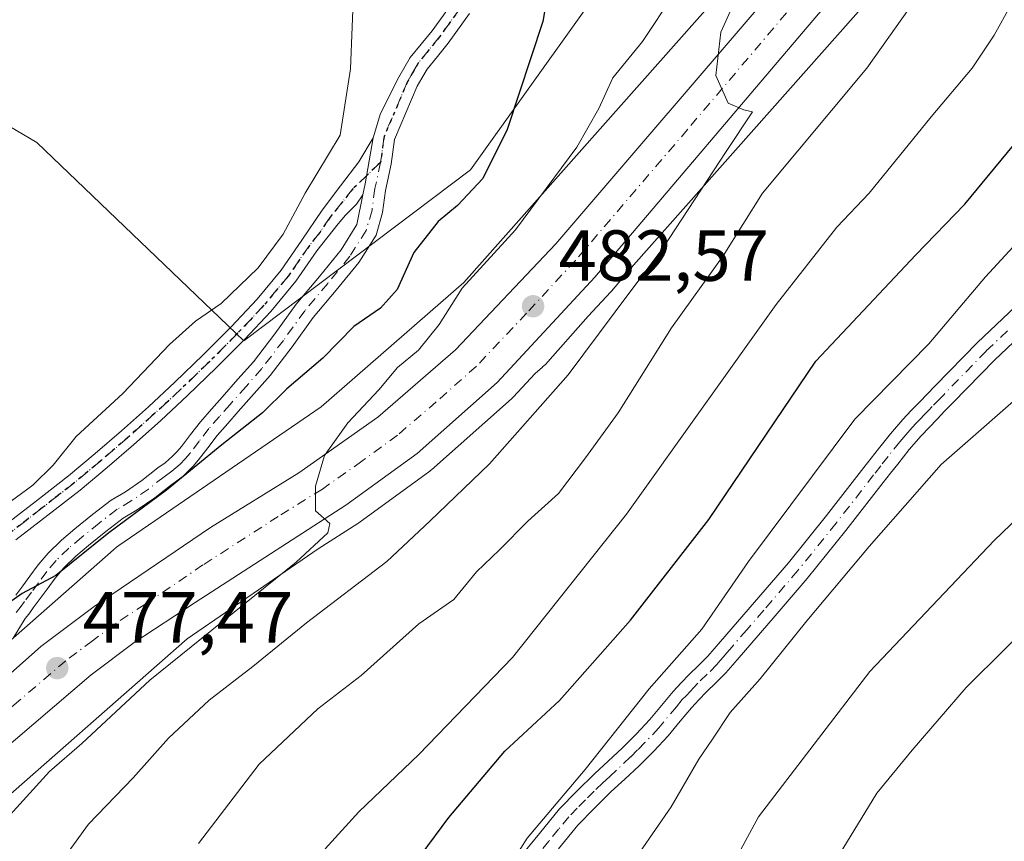
# Model space of a CAD drawing. Units: metres. Extents: x 553029 to 556486, y 4707815 to 4710155.
# Drawn here: x 555818 to 555955, y 4709201 to 4709315 of the extents above; entities that cross this region are included whole.
import ezdxf

# ---------------------------------------------------------------- set-up
doc = ezdxf.new("R2010")
doc.units = ezdxf.units.M
doc.header["$MEASUREMENT"] = 0
doc.linetypes.add('DGN Style 4', pattern=[2.6384748266838614, 1.318413404963828, -0.6592067024819142, 0.001648016756204785, -0.6592067024819142])
doc.linetypes.add('DGN Style 5', pattern=[1.1536117293433497, 0.4944050268614355, -0.6592067024819142])
for name, color, linetype, lineweight in [('Arbolado forestal CxS', 92, 'Continuous', 0), ('Camino Cxs', 7, 'Continuous', 0), ('Camino eje', 30, 'DGN Style 4', 13), ('Carretera de calzada única Cxs', 7, 'Continuous', 13), ('Carretera de calzada única eje', 7, 'DGN Style 4', 0), ('Cultivos herbáceos CxS', 92, 'Continuous', 0), ('Cultivos leñosos CxS', 92, 'Continuous', 0), ('Curva de nivel maestra', 30, 'Continuous', 30), ('Curva de nivel normal', 30, 'Continuous', 0), ('Núcleo urbano CxS', 7, 'Continuous', 0), ('Pista no pavimentada Cxs', 111, 'Continuous', 0), ('Pista no pavimentada eje', 91, 'DGN Style 4', 0), ('Punto de cota en terreno', 7, 'Continuous', 0), ('Ruta', 7, 'DGN Style 5', 30), ('Rótulo de punto de cota en terreno', 7, 'Continuous', 0), ('Suelo desnudo CxS', 253, 'Continuous', 0)]:
    doc.layers.add(name, color=color, linetype=linetype, lineweight=lineweight)
doc.styles.add('Style-Arial', font='txt')

# ---------------------------------------------------------------- blocks, each defined once
blk = doc.blocks.new('5PATER')
at = {"layer": 'Suelo desnudo CxS', "linetype": 'Continuous', "lineweight": 0}
h = blk.add_hatch(color=51, dxfattribs=at)
edge = h.paths.add_edge_path()
edge.add_ellipse((0, 0), major_axis=(-0.1095731443231308, -0.1110710700762829), ratio=0.9994222409660322, start_angle=0, end_angle=360)

msp = doc.modelspace()

# ---------------------------------------------------------------- linework, layer by layer
at = {"layer": 'Arbolado forestal CxS', "color": 92, "linetype": 'Continuous', "lineweight": 0}
for points in [[(555811.8589000005, 4709203.308499999, 477.445200000002), (555841.2943000002, 4709229.211100001, 479.0632000000041), (555859.4713000003, 4709241.666099999, 480.292300000001), (555864.9354999998, 4709245.1887, 480.8530000000028), (555865.0768999998, 4709245.285499999, 480.8726000000024), (555874.9170000004, 4709252.455600001, 481.492499999993), (555875.0787000004, 4709252.582000001, 481.5060999999987), (555875.1381000001, 4709252.633500001, 481.5148000000045), (555886.2581000002, 4709262.4736, 482.4658000000054), (555886.4713000003, 4709262.6818, 482.4799000000058), (555889.5261000004, 4709265.9805, 482.8620999999985), (555890.5324999997, 4709266.8588, 482.8978999999963), (555890.5404000003, 4709266.865700001, 482.8978000000062), (555890.5433999998, 4709266.8685, 482.8978000000062), (555890.5470000004, 4709266.871900001, 482.8977000000014), (555890.9293999998, 4709267.2294, 482.8859999999986), (555891.2597000003, 4709267.5803, 482.8717000000034), (555896.8651000002, 4709273.905300001, 483.3571999999986), (555900.0014000004, 4709277.2917, 483.6777000000002), (555900.0872999998, 4709277.388900001, 483.6704000000027), (555903.1436000001, 4709280.989900001, 483.9508999999962), (555948.1017000005, 4709331.7203, 488.3261999999959), (555956.0532999998, 4709339.676300001, 489.2118000000046)], [(555956.0532999998, 4709339.676300001, 489.2118000000046), (555948.1017000005, 4709331.7203, 488.3261999999959), (555903.1436000001, 4709280.989900001, 483.9508999999962), (555900.0872999998, 4709277.388900001, 483.6704000000027), (555900.0014000004, 4709277.2917, 483.6777000000002), (555896.8651000002, 4709273.905300001, 483.3571999999986), (555891.2597000003, 4709267.5803, 482.8717000000034), (555890.9293999998, 4709267.2294, 482.8859999999986), (555890.5470000004, 4709266.871900001, 482.8977000000014), (555890.5433999998, 4709266.8685, 482.8978000000062), (555890.5404000003, 4709266.865700001, 482.8978000000062), (555890.5324999997, 4709266.8588, 482.8978999999963), (555889.5261000004, 4709265.9805, 482.8620999999985), (555886.4713000003, 4709262.6818, 482.4799000000058), (555886.2581000002, 4709262.4736, 482.4658000000054), (555875.1381000001, 4709252.633500001, 481.5148000000045), (555875.0787000004, 4709252.582000001, 481.5060999999987), (555874.9170000004, 4709252.455600001, 481.492499999993), (555865.0768999998, 4709245.285499999, 480.8726000000024), (555864.9354999998, 4709245.1887, 480.8530000000028), (555859.4713000003, 4709241.666099999, 480.292300000001), (555841.2943000002, 4709229.211100001, 479.0632000000041), (555811.8589000005, 4709203.308499999, 477.445200000002)]]:
    msp.add_polyline3d(points, dxfattribs=at)
at = {"layer": 'Camino Cxs', "color": 7, "linetype": 'Continuous', "lineweight": 0, "extrusion": (0.9639656225119767, -0.1614543422252763, 0.2114303052821441), "elevation": -224399.9733658269, "flags": 128}
msp.add_lwpolyline([(4736425.16044442, 49026.24340779867), (4736418.657384443, 49026.3957518285), (4736417.117058348, 49026.62380746483)], dxfattribs=at)
at = {"layer": 'Camino Cxs', "color": 7, "linetype": 'Continuous', "lineweight": 0}
for points in [[(555815.9801000003, 4709244.880100001, 474.1777000000002), (555820.4301000005, 4709248.3301, 473.6269999999931), (555824.8601000002, 4709251.800100001, 473.2933000000049), (555828.5601000004, 4709254.880100001, 474.1929999999993), (555832.2001, 4709258.0101, 474.0243000000046), (555835.9301000005, 4709261.350099999, 475.3699000000051), (555839.6001000004, 4709264.7501, 475.7927999999956), (555843.5401, 4709268.5601, 475.2073999999994), (555847.4001000002, 4709272.460100001, 473.313599999994), (555850.9901000002, 4709276.270099999, 472.7244000000064), (555854.3300999999, 4709280.280099999, 472.5776999999944), (555857.1901000004, 4709284.4301, 472.6389000000054), (555860.0100999996, 4709288.590100001, 472.4554000000062), (555862.5301000001, 4709291.970100001, 472.7614999999933), (555865.1001000004, 4709295.3101, 472.7008999999962), (555867.0695000002, 4709298.6525, 472.9560000000056), (555865.9634999996, 4709292.244100001, 473.1049000000058), (555865.6615000004, 4709290.732899999, 473.3277999999991), (555864.7729000002, 4709289.4659, 473.3447000000015), (555863.2301000003, 4709287.9001, 473.1059999999998), (555862.2401000002, 4709286.720100001, 472.9588999999978), (555859.2801000001, 4709282.9901, 473.0914000000049), (555856.3601000002, 4709278.7501, 473.3162000000011), (555852.8901000004, 4709274.5801, 473.6609000000026), (555849.2301000003, 4709270.690099999, 474.0629000000045), (555845.3300999999, 4709266.7501, 475.4842000000062), (555841.3501000004, 4709262.9001, 476.318299999999), (555837.6401000004, 4709259.470100001, 475.6922999999952), (555833.8800999997, 4709256.100099999, 474.7600999999996), (555830.2001, 4709252.940099999, 474.8853999999993), (555826.4600999998, 4709249.8201, 474.6704000000027), (555821.9901000002, 4709246.3301, 474.5265999999974), (555817.5800999999, 4709242.9001, 474.3228999999993)], [(555815.9801000003, 4709244.880100001, 474.1777000000002), (555820.4301000005, 4709248.3301, 473.6269999999931), (555824.8601000002, 4709251.800100001, 473.2933000000049), (555828.5601000004, 4709254.880100001, 474.1929999999993), (555832.2001, 4709258.0101, 474.0243000000046), (555835.9301000005, 4709261.350099999, 475.3699000000051), (555839.6001000004, 4709264.7501, 475.7927999999956), (555843.5401, 4709268.5601, 475.2073999999994), (555847.4001000002, 4709272.460100001, 473.313599999994), (555850.9901000002, 4709276.270099999, 472.7244000000064), (555854.3300999999, 4709280.280099999, 472.5776999999944), (555857.1901000004, 4709284.4301, 472.6389000000054), (555860.0100999996, 4709288.590100001, 472.4554000000062), (555862.5301000001, 4709291.970100001, 472.7614999999933), (555865.1001000004, 4709295.3101, 472.7008999999962), (555867.0695000002, 4709298.6525, 472.9560000000056)], [(555865.6615000004, 4709290.732899999, 473.3277999999991), (555864.7729000002, 4709289.4659, 473.3447000000015), (555863.2301000003, 4709287.9001, 473.1059999999998), (555862.2401000002, 4709286.720100001, 472.9588999999978), (555859.2801000001, 4709282.9901, 473.0914000000049), (555856.3601000002, 4709278.7501, 473.3162000000011), (555852.8901000004, 4709274.5801, 473.6609000000026), (555849.2301000003, 4709270.690099999, 474.0629000000045), (555845.3300999999, 4709266.7501, 475.4842000000062), (555841.3501000004, 4709262.9001, 476.318299999999), (555837.6401000004, 4709259.470100001, 475.6922999999952), (555833.8800999997, 4709256.100099999, 474.7600999999996), (555830.2001, 4709252.940099999, 474.8853999999993), (555826.4600999998, 4709249.8201, 474.6704000000027), (555821.9901000002, 4709246.3301, 474.5265999999974), (555817.5800999999, 4709242.9001, 474.3228999999993)], [(555887.3201000001, 4709198.770099999, 512.5124000000069), (555890.1001000004, 4709202.210100001, 513.9127000000008), (555892.9101, 4709205.640100001, 513.9588999999978), (555895.2801000001, 4709208.090100001, 513.6279999999971), (555897.7200999996, 4709210.470100001, 510.081600000005), (555899.6401000004, 4709212.2501, 509.3760000000038), (555901.5601000004, 4709214.040100001, 509.5763000000007), (555903.5100999996, 4709215.9801, 508.1134000000021), (555905.3901000004, 4709217.9901, 507.349000000002), (555907.0100999996, 4709219.9301, 509.1202000000048), (555908.6301999995, 4709221.880100001, 510.8334000000032), (555909.7401999999, 4709223.0701, 511.6677000000054), (555910.8601000002, 4709224.2401, 512.4253999999928), (555912.1601, 4709225.4901, 512.825800000006), (555913.4301000005, 4709226.770099999, 513.386799999993), (555914.3202000001, 4709227.800100001, 513.453999999998), (555915.1901000004, 4709228.840100001, 512.8423000000039), (555919.9200999998, 4709234.270099999, 511.9236999999994), (555924.6001000004, 4709239.7301, 511.9336999999941), (555929.9001000002, 4709246.300100001, 511.443299999999), (555935.0801999997, 4709252.950099999, 512.790599999993), (555936.0800999999, 4709254.2401, 512.6756000000023), (555937.0800999999, 4709255.520099999, 512.1082000000024), (555938.7401000002, 4709257.600099999, 512.4507000000012), (555940.4801000003, 4709259.600099999, 513.9054999999935), (555941.6201, 4709260.8201, 513.7179999999935), (555942.7801000001, 4709262.020099999, 512.7161999999954), (555944.9600999998, 4709264.2601, 512.289300000004), (555950.8102000002, 4709270.290100001, 514.1288999999961), (555956.9101, 4709276.050100001, 515.0757000000012)], [(555887.3201000001, 4709198.770099999, 512.5124000000069), (555890.1001000004, 4709202.210100001, 513.9127000000008), (555892.9101, 4709205.640100001, 513.9588999999978), (555895.2801000001, 4709208.090100001, 513.6279999999971), (555897.7200999996, 4709210.470100001, 510.081600000005), (555899.6401000004, 4709212.2501, 509.3760000000038), (555901.5601000004, 4709214.040100001, 509.5763000000007), (555903.5100999996, 4709215.9801, 508.1134000000021), (555905.3901000004, 4709217.9901, 507.349000000002), (555907.0100999996, 4709219.9301, 509.1202000000048), (555908.6301999995, 4709221.880100001, 510.8334000000032), (555909.7401999999, 4709223.0701, 511.6677000000054), (555910.8601000002, 4709224.2401, 512.4253999999928), (555912.1601, 4709225.4901, 512.825800000006), (555913.4301000005, 4709226.770099999, 513.386799999993), (555914.3202000001, 4709227.800100001, 513.453999999998), (555915.1901000004, 4709228.840100001, 512.8423000000039), (555919.9200999998, 4709234.270099999, 511.9236999999994), (555924.6001000004, 4709239.7301, 511.9336999999941), (555929.9001000002, 4709246.300100001, 511.443299999999), (555935.0801999997, 4709252.950099999, 512.790599999993), (555936.0800999999, 4709254.2401, 512.6756000000023), (555937.0800999999, 4709255.520099999, 512.1082000000024), (555938.7401000002, 4709257.600099999, 512.4507000000012), (555940.4801000003, 4709259.600099999, 513.9054999999935), (555941.6201, 4709260.8201, 513.7179999999935), (555942.7801000001, 4709262.020099999, 512.7161999999954), (555944.9600999998, 4709264.2601, 512.289300000004), (555950.8102000002, 4709270.290100001, 514.1288999999961), (555956.9101, 4709276.050100001, 515.0757000000012)], [(555959.1301999995, 4709273.470100001, 514.1996999999974), (555953.1901000004, 4709267.870100001, 514.8340999999928), (555947.3902000003, 4709261.890100001, 512.6634999999952), (555946.3000999996, 4709260.780099999, 514.2495000000055), (555945.2200999996, 4709259.6601, 515.5504999999976), (555942.9901000002, 4709257.3301, 517.1805000000022), (555941.3501000004, 4709255.4301, 516.2228000000032), (555939.7500999998, 4709253.420100001, 515.3505000000005), (555938.7602000004, 4709252.1501, 515.0911000000051), (555937.7600999996, 4709250.860099999, 515.3077000000048), (555932.5601000004, 4709244.190099999, 514.9744000000064), (555927.2100999998, 4709237.5601, 515.5978000000032), (555922.4901000002, 4709232.050100001, 514.8531999999977), (555917.7701000003, 4709226.620100001, 513.8641000000061), (555916.9001000002, 4709225.600099999, 513.7535000000062), (555915.9301000005, 4709224.470100001, 513.5439999999944), (555914.5401, 4709223.0701, 512.7213000000047), (555913.2600999996, 4709221.840100001, 511.8505000000005), (555912.2101999996, 4709220.7501, 511.3331999999937), (555911.1901000004, 4709219.640100001, 510.8999999999942), (555909.6201, 4709217.7601, 509.4060999999929), (555907.9301000005, 4709215.7401, 509.1880999999995), (555905.9501, 4709213.620100001, 510.5399999999936), (555903.9200999998, 4709211.590100001, 512.8628000000026), (555901.9600999998, 4709209.7601, 515.3396999999968), (555900.0601000004, 4709208.0101, 515.9915999999939), (555897.6801000005, 4709205.690099999, 515.3361000000004), (555895.4401000004, 4709203.380100001, 515.2639999999956), (555892.7401000002, 4709200.0701, 513.7087999999932)], [(555959.1301999995, 4709273.470100001, 514.1996999999974), (555953.1901000004, 4709267.870100001, 514.8340999999928), (555947.3902000003, 4709261.890100001, 512.6634999999952), (555946.3000999996, 4709260.780099999, 514.2495000000055), (555945.2200999996, 4709259.6601, 515.5504999999976), (555942.9901000002, 4709257.3301, 517.1805000000022), (555941.3501000004, 4709255.4301, 516.2228000000032), (555939.7500999998, 4709253.420100001, 515.3505000000005), (555938.7602000004, 4709252.1501, 515.0911000000051), (555937.7600999996, 4709250.860099999, 515.3077000000048), (555932.5601000004, 4709244.190099999, 514.9744000000064), (555927.2100999998, 4709237.5601, 515.5978000000032), (555922.4901000002, 4709232.050100001, 514.8531999999977), (555917.7701000003, 4709226.620100001, 513.8641000000061), (555916.9001000002, 4709225.600099999, 513.7535000000062), (555915.9301000005, 4709224.470100001, 513.5439999999944), (555914.5401, 4709223.0701, 512.7213000000047), (555913.2600999996, 4709221.840100001, 511.8505000000005), (555912.2101999996, 4709220.7501, 511.3331999999937), (555911.1901000004, 4709219.640100001, 510.8999999999942), (555909.6201, 4709217.7601, 509.4060999999929), (555907.9301000005, 4709215.7401, 509.1880999999995), (555905.9501, 4709213.620100001, 510.5399999999936), (555903.9200999998, 4709211.590100001, 512.8628000000026), (555901.9600999998, 4709209.7601, 515.3396999999968), (555900.0601000004, 4709208.0101, 515.9915999999939), (555897.6801000005, 4709205.690099999, 515.3361000000004), (555895.4401000004, 4709203.380100001, 515.2639999999956), (555892.7401000002, 4709200.0701, 513.7087999999932)]]:
    msp.add_polyline3d(points, dxfattribs=at)
at = {"layer": 'Camino eje', "color": 30, "linetype": 'DGN Style 4', "lineweight": 13}
for points in [[(555868.0950999996, 4709295.2301, 473.3021000000008), (555864.2965000002, 4709291.609099999, 473.0034000000014), (555861.1250999998, 4709287.655099999, 472.732799999998), (555859.7150999998, 4709285.575099999, 472.8145999999979), (555858.2351000002, 4709283.710100001, 472.9085999999952), (555855.3450999996, 4709279.515100001, 472.9658999999957), (555851.9401000004, 4709275.425100001, 473.209600000002), (555848.3151000004, 4709271.575099999, 473.7084000000032), (555844.4351000004, 4709267.655099999, 475.4912999999942), (555840.4751000004, 4709263.825099999, 476.0736999999936), (555838.6201, 4709262.110099999, 476.1576999999961), (555836.7851, 4709260.4101, 475.4973999999929), (555833.0401, 4709257.0551, 474.2819000000018), (555829.3800999997, 4709253.9101, 474.4943000000058), (555827.5301000001, 4709252.370100001, 474.1925999999949), (555825.6601, 4709250.8101, 474.0053000000044), (555823.4250999996, 4709249.065099999, 473.9493999999977), (555821.2100999998, 4709247.3301, 474.251900000003), (555819.0050999997, 4709245.6151, 474.1909000000014), (555816.7801000001, 4709243.890100001, 474.2547999999952)], [(555954.9700999996, 4709271.880100001, 513.6110999999946), (555952.0000999998, 4709269.0801, 514.1230000000069), (555946.1750999996, 4709263.075099999, 511.9285999999993), (555945.6300999997, 4709262.520099999, 511.9357000000019), (555944.5401, 4709261.4001, 513.3475999999937), (555944.0000999998, 4709260.840100001, 513.954899999997), (555943.4301000005, 4709260.245100001, 514.5185000000056), (555942.8501000004, 4709259.645099999, 515.0004999999946), (555942.3051000005, 4709259.075099999, 515.306899999996), (555941.7351000002, 4709258.465100001, 515.327900000004), (555940.8651000002, 4709257.465100001, 514.9603999999963), (555940.0450999998, 4709256.515100001, 514.375), (555938.4151, 4709254.470100001, 513.5368000000017), (555937.4200999998, 4709253.1951, 513.2743999999948), (555936.4200999998, 4709251.905099999, 513.729600000006), (555931.2301000003, 4709245.245100001, 513.0237000000052), (555925.9051000001, 4709238.645099999, 513.4864999999991), (555921.2050999999, 4709233.1601, 513.2026999999945), (555918.8450999996, 4709230.4451, 512.7067999999999), (555916.4801000003, 4709227.7301, 513.3493000000017), (555916.0450999998, 4709227.210100001, 513.516300000003), (555915.6101000002, 4709226.700099999, 513.501900000003), (555915.1651, 4709226.1851, 513.4198999999935), (555914.6801000005, 4709225.620100001, 513.2526000000071), (555913.3501000004, 4709224.280099999, 512.4557000000059), (555912.0601000004, 4709223.040100001, 511.5050000000047), (555911.5000999998, 4709222.4551, 511.1977000000043), (555910.9751000004, 4709221.9101, 511.1116000000038), (555910.4650999998, 4709221.3551, 510.9277000000002), (555909.9101, 4709220.7601, 510.6195000000008), (555909.1001000004, 4709219.7851, 509.9159000000073), (555906.6601, 4709216.8651, 507.8218000000052), (555904.7301000003, 4709214.800100001, 509.3877000000066), (555903.7150999998, 4709213.7851, 510.2777999999962), (555902.7401000002, 4709212.815099999, 511.2100999999967), (555900.8000999996, 4709211.005100001, 512.2880000000005), (555899.8501000004, 4709210.130100001, 512.6622999999963), (555898.8901000004, 4709209.2401, 512.9670000000042), (555897.7001, 4709208.0801, 513.306899999996), (555896.4801000003, 4709206.890100001, 514.303899999999), (555895.3601000002, 4709205.735099999, 514.5978000000032), (555894.1750999996, 4709204.5101, 514.304999999993), (555892.7701000003, 4709202.795100001, 513.0728999999993), (555891.4200999998, 4709201.140100001, 513.449099999998), (555888.6051000003, 4709197.655099999, 512.4140000000043)]]:
    msp.add_polyline3d(points, dxfattribs=at)
at = {"layer": 'Carretera de calzada única Cxs', "color": 7, "linetype": 'Continuous', "lineweight": 13}
for points in [[(555812.5705000004, 4709220.653700001, 477.0482000000048), (555821.0100999996, 4709228.120100001, 477.9063000000024), (555828.4101, 4709233.6801, 479.8280999999988), (555844.5500999996, 4709244.620100001, 480.8320999999996), (555856.7801000001, 4709252.210100001, 480.4689000000071), (555867.7100999998, 4709259.920100001, 482.423299999995), (555878.4801000003, 4709269.2301, 482.5715999999957), (555892.3901000004, 4709283.950099999, 484.001900000003), (555923.4600999998, 4709320.270099999, 492.3920000000071), (555937.1501000002, 4709337.020099999, 488.2792000000045), (555945.5401, 4709345.970100001, 489.396900000007), (555954.2701000003, 4709353.970100001, 490.5051999999997), (555967.5100999996, 4709361.390100001, 490.7317999999942), (555980.7701000003, 4709365.840100001, 491.162599999996), (555998.7100999998, 4709370.860099999, 492.1600999999937), (556015.9101, 4709375.050100001, 492.7004000000015), (556057.1101000002, 4709385.450099999, 499.206600000005)], [(555812.5705000004, 4709220.653700001, 477.0482000000048), (555821.0100999996, 4709228.120100001, 477.9063000000024), (555828.4101, 4709233.6801, 479.8280999999988), (555844.5500999996, 4709244.620100001, 480.8320999999996), (555856.7801000001, 4709252.210100001, 480.4689000000071), (555867.7100999998, 4709259.920100001, 482.423299999995), (555878.4801000003, 4709269.2301, 482.5715999999957), (555892.3901000004, 4709283.950099999, 484.001900000003), (555923.4600999998, 4709320.270099999, 492.3920000000071), (555937.1501000002, 4709337.020099999, 488.2792000000045), (555945.5401, 4709345.970100001, 489.396900000007), (555954.2701000003, 4709353.970100001, 490.5051999999997), (555967.5100999996, 4709361.390100001, 490.7317999999942), (555980.7701000003, 4709365.840100001, 491.162599999996), (555998.7100999998, 4709370.860099999, 492.1600999999937), (556015.9101, 4709375.050100001, 492.7004000000015), (556057.1101000002, 4709385.450099999, 499.206600000005)], [(556057.9600999998, 4709378.5101, 495.8500000000058), (556016.6101000002, 4709367.9801, 493.1003000000055), (555982.1801000005, 4709358.210100001, 491.2497000000003), (555973.9901000002, 4709355.340100001, 491.1312000000034), (555970.7100999998, 4709354.120100001, 491.1774000000005), (555966.8300999999, 4709352.130100001, 491.623900000006), (555958.9501, 4709347.4901, 491.0283000000054), (555952.7909000004, 4709341.850099999, 489.1097000000009), (555951.2156999996, 4709340.3281, 488.997000000003), (555949.7999, 4709338.8729, 488.9796000000061), (555928.7701000003, 4709315.8201, 489.2231999999931), (555897.8000999996, 4709279.3301, 484.6978999999993), (555884.2701000003, 4709264.720100001, 483.0815000000002), (555873.1501000002, 4709254.880100001, 483.6739999999991), (555863.3101000004, 4709247.710100001, 482.3325999999943), (555842.4301000005, 4709234.2501, 479.667300000001), (555833.9801000003, 4709228.700099999, 479.7320000000037), (555827.9801000003, 4709224.1801, 479.7695999999996), (555814.9301000005, 4709213.050100001, 479.0553999999975)], [(556057.9600999998, 4709378.5101, 495.8500000000058), (556016.6101000002, 4709367.9801, 493.1003000000055), (555982.1801000005, 4709358.210100001, 491.2497000000003), (555973.9901000002, 4709355.340100001, 491.1312000000034), (555970.7100999998, 4709354.120100001, 491.1774000000005), (555966.8300999999, 4709352.130100001, 491.623900000006), (555958.9501, 4709347.4901, 491.0283000000054), (555952.7909000004, 4709341.850099999, 489.1097000000009), (555951.2156999996, 4709340.3281, 488.997000000003), (555949.7999, 4709338.8729, 488.9796000000061), (555928.7701000003, 4709315.8201, 489.2231999999931), (555897.8000999996, 4709279.3301, 484.6978999999993), (555884.2701000003, 4709264.720100001, 483.0815000000002), (555873.1501000002, 4709254.880100001, 483.6739999999991), (555863.3101000004, 4709247.710100001, 482.3325999999943), (555842.4301000005, 4709234.2501, 479.667300000001), (555833.9801000003, 4709228.700099999, 479.7320000000037), (555827.9801000003, 4709224.1801, 479.7695999999996), (555814.9301000005, 4709213.050100001, 479.0553999999975)]]:
    msp.add_polyline3d(points, dxfattribs=at)
at = {"layer": 'Carretera de calzada única eje', "color": 7, "linetype": 'DGN Style 4', "lineweight": 0}
msp.add_polyline3d([(555950.8828999996, 4709345.483899999, 489.2057999999961), (555948.3300999999, 4709343.140100001, 488.9180000000051), (555944.1300999997, 4709338.670100001, 488.5690999999933), (555932.9600999998, 4709326.420100001, 487.6404999999941), (555926.1101000002, 4709318.040100001, 487.545499999993), (555910.6300999997, 4709299.800100001, 485.3012000000017), (555895.0900999998, 4709281.640100001, 483.6082000000025), (555888.3300999999, 4709274.3301, 483.1358000000037), (555881.3800999997, 4709266.970100001, 482.1303999999946), (555875.8101000004, 4709262.050100001, 481.684500000003), (555870.4301000005, 4709257.4001, 481.2366999999941), (555865.5100999996, 4709253.8101, 481.3484999999928), (555860.0401, 4709249.960100001, 480.5510000000068), (555853.9301000005, 4709246.1601, 480.0583999999944), (555843.4901000002, 4709239.4301, 479.536500000002), (555835.4200999998, 4709233.960100001, 478.6851000000024), (555831.2001, 4709231.190099999, 478.7259999999952), (555828.2001, 4709228.9301, 478.5433000000049), (555824.4901000002, 4709226.1501, 478.1989000000031), (555817.9700999996, 4709220.5801, 477.559699999998), (555810.6801000005, 4709214.140100001, 477.0087000000058), (555806.5401, 4709209.800100001, 476.5531000000047), (555805.7055000003, 4709208.962099999, 476.4980999999971)], dxfattribs=at)
at = {"layer": 'Cultivos herbáceos CxS', "color": 92, "linetype": 'Continuous', "lineweight": 0}
for points in [[(555783.8063000003, 4709345.425899999, 466.1600999999937), (555783.1841000002, 4709344.1823, 466.1493000000046), (555790.4978999998, 4709329.5625, 465.9848999999958), (555789.2276999997, 4709299.1141, 465.5005999999995), (555796.0131000001, 4709299.365300001, 465.7314000000042), (555805.0904999999, 4709307.0461, 465.8616000000038), (555820.4517000001, 4709297.968699999, 467.3644000000059), (555849.1606999999, 4709270.507099999, 471.7384000000021), (555880.5585000003, 4709294.192500001, 474.5651000000071), (555934.1628999999, 4709369.2841, 480.3209999999963)], [(555805.0904999999, 4709307.0461, 465.8616000000038), (555820.4517000001, 4709297.968699999, 467.3644000000059), (555849.1606999999, 4709270.507099999, 471.7384000000021), (555880.5585000003, 4709294.192500001, 474.5651000000071), (555934.1628999999, 4709369.2841, 480.3209999999963), (555940.4861000003, 4709363.598900001, 481.6138000000064), (555948.9461000003, 4709355.9987, 486.0544999999984), (555949.2260999996, 4709355.4791, 486.4474000000046), (555936.6151000002, 4709342.861, 485.4361000000063), (555936.2866000002, 4709342.511700001, 485.4003999999986), (555879.6259000005, 4709278.576199999, 477.9254999999976), (555859.8646999998, 4709261.331499999, 476.9162999999971), (555831.8512000004, 4709242.1362, 475.5065000000032), (555831.5031000003, 4709241.883500001, 475.5191999999952), (555831.0986000003, 4709241.551100001, 475.5464999999967), (555831.0933999997, 4709241.546900001, 475.5467999999965), (555831.0883, 4709241.542400001, 475.5472000000009), (555800.5976999998, 4709214.7117, 473.9087)], [(555949.2260999996, 4709355.4791, 486.4474000000046), (555936.6151000002, 4709342.861, 485.4361000000063), (555936.2866000002, 4709342.511700001, 485.4003999999986), (555879.6259000005, 4709278.576199999, 477.9254999999976), (555859.8646999998, 4709261.331499999, 476.9162999999971), (555831.8512000004, 4709242.1362, 475.5065000000032), (555831.5031000003, 4709241.883500001, 475.5191999999952), (555831.0986000003, 4709241.551100001, 475.5464999999967), (555831.0933999997, 4709241.546900001, 475.5467999999965), (555831.0883, 4709241.542400001, 475.5472000000009), (555800.5976999998, 4709214.7117, 473.9087)]]:
    msp.add_polyline3d(points, dxfattribs=at)
at = {"layer": 'Cultivos leñosos CxS', "color": 92, "linetype": 'Continuous', "lineweight": 0}
for points in [[(555813.5126999998, 4709446.8443, 474.9548999999971), (555833.6051000003, 4709431.013300001, 476.2514999999985), (555864.1791000003, 4709434.640500001, 474.8271999999997), (555865.2613000004, 4709433.6209, 474.6530000000057), (555886.1272999998, 4709436.448100001, 474.5188999999955), (555900.3728999998, 4709439.800100001, 474.5687999999937), (555911.7599, 4709444.130899999, 474.6489000000002), (555921.9042999996, 4709441.594699999, 472.9753999999957), (555929.7039000001, 4709439.644500001, 471.6103000000003), (555932.8509000001, 4709438.8577, 471.2995999999985), (555932.8510999996, 4709432.8389, 471.133799999996), (555929.1971000005, 4709402.395300001, 473.3089000000036), (555930.4146999996, 4709390.217900001, 474.4795000000013), (555940.1564999997, 4709375.604699999, 479.6193999999959), (555933.4889000002, 4709369.890100001, 480.1680000000051), (555934.1628999999, 4709369.2841, 480.3209999999963), (555880.5585000003, 4709294.192500001, 474.5651000000071), (555849.1606999999, 4709270.507099999, 471.7384000000021), (555820.4517000001, 4709297.968699999, 467.3644000000059), (555805.0904999999, 4709307.0461, 465.8616000000038)], [(555783.8063000003, 4709345.425899999, 466.1600999999937), (555783.1841000002, 4709344.1823, 466.1493000000046), (555790.4978999998, 4709329.5625, 465.9848999999958), (555789.2276999997, 4709299.1141, 465.5005999999995), (555796.0131000001, 4709299.365300001, 465.7314000000042), (555805.0904999999, 4709307.0461, 465.8616000000038), (555820.4517000001, 4709297.968699999, 467.3644000000059), (555849.1606999999, 4709270.507099999, 471.7384000000021), (555880.5585000003, 4709294.192500001, 474.5651000000071), (555934.1628999999, 4709369.2841, 480.3209999999963)]]:
    msp.add_polyline3d(points, dxfattribs=at)
at = {"layer": 'Curva de nivel maestra', "color": 30, "linetype": 'Continuous', "lineweight": 30, "flags": 128}
for points, elevation in [([(555873.7199999997, 4709199.2601), (555877.5599999996, 4709204.440099999), (555885.3399999999, 4709213.630100001), (555892.9000000004, 4709220.630100001), (555902.7100000001, 4709231.7601), (555913.5599999996, 4709245.7301), (555928.4100000003, 4709267.690099999), (555942.2699999996, 4709282.4101), (555949.0599999996, 4709289.420100001), (555957.3600000005, 4709299.520099999), (555962.4500000002, 4709305.540100001), (555966.4199999999, 4709311.780099999), (555970.0700000003, 4709315.3201), (555972.7300000004, 4709316.610099999), (555978.04, 4709318.120100001), (555988.9500000002, 4709322.090100001), (555996.7000000002, 4709323.860099999), (556003.9600000001, 4709323.940099999), (556009.9500000002, 4709324.040100001), (556016.5199999996, 4709323.6801), (556025, 4709324.300100001), (556036.9600000001, 4709325.120100001), (556044.7199999997, 4709326.700099999), (556052.4100000003, 4709330.0101)], 500), ([(555892.54, 4709326.4001), (555890.5599999996, 4709314.7501), (555885.6399999997, 4709299.800100001), (555882.2800000003, 4709293.0101), (555878.7800000003, 4709289.270099999), (555876.0700000003, 4709287.0601), (555872.7000000002, 4709282.7301), (555870.4100000003, 4709277.600099999), (555868.0800000001, 4709275.020099999), (555864.3899999997, 4709272.4801), (555860.0800000001, 4709268.090100001), (555855.0899999999, 4709263.860099999), (555851.75, 4709260.540100001), (555846.0899999999, 4709256.090100001), (555838.4199999999, 4709249.800100001), (555830.4299999997, 4709243.890100001), (555823.0999999996, 4709237.960100001), (555818.4299999997, 4709235.4901), (555814.4299999997, 4709232.6801)], 475)]:
    msp.add_lwpolyline(points, dxfattribs=dict(at, elevation=elevation))
at = {"layer": 'Curva de nivel normal', "color": 30, "linetype": 'Continuous', "lineweight": 0, "flags": 128}
for points, elevation in [([(555860.4199999999, 4709200.0601), (555865.0700000003, 4709205.220100001), (555873.4199999999, 4709213.1801), (555886.3600000005, 4709226.600099999), (555902.1799999997, 4709246.470100001), (555922.9199999999, 4709275.530099999), (555931.3399999999, 4709286.2601), (555935.8200000003, 4709290.950099999), (555944.3899999997, 4709301.530099999), (555950.0700000003, 4709308.280099999), (555953.1200000001, 4709312.860099999), (555955.4600000001, 4709317.140100001), (555960.9199999999, 4709322.0601), (555968.5700000003, 4709326.850099999), (555975.0300000003, 4709331.450099999), (555983.7599999999, 4709336.8301), (555995.2400000002, 4709342.0101), (556011.7300000004, 4709347.110099999), (556032.7199999997, 4709352.780099999), (556047.0599999996, 4709358.790100001), (556053.7199999997, 4709363.880100001)], 495), ([(555842.8799999999, 4709200.8101), (555851.2699999996, 4709211.840100001), (555859.4199999999, 4709219.4901), (555865.4199999999, 4709224.120100001), (555873.4199999999, 4709231.2601), (555878.25, 4709234.630100001), (555881.4100000003, 4709238.5001), (555884.5800000001, 4709241.540100001), (555888.5, 4709245.520099999), (555892.75, 4709249.3301), (555896.4900000002, 4709254.270099999), (555901.0300000003, 4709260.530099999), (555908.3899999997, 4709272.280099999), (555915.5800000001, 4709282.280099999), (555921.0099999999, 4709290.950099999), (555935.4800000004, 4709308.280099999), (555951.2800000003, 4709330.610099999), (555962.8399999999, 4709343.940099999)], 490), ([(555864.3799999999, 4709319.9001), (555863.9299999997, 4709308.190099999), (555862.4800000004, 4709299.0101), (555857.6399999997, 4709290.960100001), (555854.6200000001, 4709285.280099999), (555851.1600000003, 4709280.620100001), (555846, 4709275.690099999), (555842.4600000001, 4709273.2401), (555838.8700000001, 4709270.0001), (555832.4000000004, 4709263.1801), (555825.9199999999, 4709257.2601), (555822.7400000002, 4709253.280099999), (555819.9000000004, 4709250.5101), (555814.4800000004, 4709246.520099999)], 470), ([(555824.2000000002, 4709198.800100001), (555827.6399999997, 4709203.520099999), (555833.8099999996, 4709209.9301), (555838.7400000002, 4709215.420100001), (555844.3499999996, 4709220.710100001), (555850.4000000004, 4709225.340100001), (555857.8200000003, 4709231.390100001), (555868.9500000002, 4709239.890100001), (555874.9199999999, 4709245.4901), (555883.2000000002, 4709253.440099999), (555894.1100000005, 4709265.770099999), (555900.5899999999, 4709274.520099999), (555907.2199999997, 4709283.3301), (555916, 4709296.7401), (555919.6299999999, 4709302.2501), (555918.4100000003, 4709302.520099999), (555916.2800000003, 4709303.440099999), (555914.5499999998, 4709307.2601), (555915.2400000002, 4709313.280099999), (555918.3899999997, 4709320.270099999)], 485), ([(555908.6699999999, 4709318.4901), (555904.4100000003, 4709311.9801), (555900.2800000003, 4709306.960100001), (555898.3499999996, 4709302.690099999), (555895.2800000003, 4709297.350099999), (555886.7999999998, 4709285.880100001), (555879.4199999999, 4709277.800100001), (555876.2400000002, 4709272.770099999), (555873.3499999996, 4709269.220100001), (555870.4600000001, 4709266.8101), (555867.8499999996, 4709263.710100001), (555863.5599999996, 4709259.140100001), (555860.3399999999, 4709254.620100001), (555859.0899999999, 4709250.350099999), (555859.0800000001, 4709246.950099999), (555861.0599999996, 4709245.1801), (555860.7800000003, 4709243.880100001), (555856.4199999999, 4709239.8101), (555836.1399999997, 4709223.4801), (555826.7000000002, 4709214.690099999), (555822.25, 4709210.8101), (555815.3600000005, 4709203.2501)], 480), ([(555884.0199999996, 4709194.630100001), (555888.3899999997, 4709201.5801), (555896.4500000002, 4709211.100099999), (555905.3300000001, 4709222.2401), (555912.5999999996, 4709230.540100001), (555919.0899999999, 4709239.9301), (555933.7999999998, 4709259.640100001), (555944.0499999998, 4709270.0701), (555951.9199999999, 4709279.380100001), (555961.2000000002, 4709289.440099999), (555967.0700000003, 4709295.340100001), (555974.0700000003, 4709303.4001), (555980.7300000004, 4709308.450099999), (555988, 4709310.420100001), (555993.3499999996, 4709312.100099999), (556001.4299999997, 4709313.0101), (556011.0800000001, 4709312.780099999), (556022.4299999997, 4709311.0101), (556028.5199999996, 4709309.7601), (556036.9100000003, 4709309.2301), (556041.1500000004, 4709309.7301), (556045.5099999999, 4709311.790100001), (556049.9699999997, 4709312.780099999), (556053, 4709311.6801)], 505), ([(556052.5199999996, 4709284.0801), (556032.4800000004, 4709285.440099999), (556022.2300000004, 4709285.870100001), (556014.7300000004, 4709287.4001), (556008.4000000004, 4709287.450099999), (556002.6699999999, 4709287.710100001), (555997.4699999997, 4709288.220100001), (555989.2699999996, 4709286.600099999), (555979.7199999997, 4709281.860099999), (555972.4800000004, 4709276.7301), (555945.7699999996, 4709253.360099999), (555935.7800000003, 4709241.9901), (555927.1600000003, 4709231.6801), (555920.6900000004, 4709223.640100001), (555916.5300000003, 4709218.960100001), (555914.0800000001, 4709215.290100001), (555912.2199999997, 4709212.4901), (555908.3799999999, 4709205.920100001), (555897.5199999996, 4709190.200099999)], 510), ([(556056.8200000003, 4709267.440099999), (556050.6200000001, 4709267.270099999), (556035.5599999996, 4709269.780099999), (556011.7100000001, 4709275.2601), (556000.25, 4709276.6601), (555993.2699999996, 4709276.0101), (555989.4299999997, 4709274.470100001), (555984.2100000001, 4709270.290100001), (555975.5999999996, 4709263.6601), (555970.4900000002, 4709258.960100001), (555964.5899999999, 4709253.8301), (555953.1100000005, 4709242.800100001), (555935.8899999997, 4709224.6601), (555920.4500000002, 4709204.5001), (555911.2199999997, 4709187.4301)], 515), ([(556060.7000000002, 4709250.210100001), (556048.7199999997, 4709251.9901), (556028.2599999999, 4709257.2501), (556008.0999999996, 4709261.420100001), (555998.5800000001, 4709262.2501), (555993.3099999996, 4709260.790100001), (555984.4000000004, 4709255.030099999), (555975.0700000003, 4709247.020099999), (555965.7400000002, 4709238.8201), (555949.2400000002, 4709222.440099999), (555941.7599999999, 4709213.7601), (555936.8600000005, 4709207.780099999), (555927.5800000001, 4709192.620100001)], 520)]:
    msp.add_lwpolyline(points, dxfattribs=dict(at, elevation=elevation))
at = {"layer": 'Núcleo urbano CxS', "color": 7, "linetype": 'Continuous', "lineweight": 0}
for points in [[(555800.5976999998, 4709214.7117, 473.9087), (555831.0883, 4709241.542400001, 475.5472000000009), (555831.0933999997, 4709241.546900001, 475.5467999999965), (555831.0986000003, 4709241.551100001, 475.5464999999967), (555831.5031000003, 4709241.883500001, 475.5191999999952), (555831.8512000004, 4709242.1362, 475.5065000000032), (555859.8646999998, 4709261.331499999, 476.9162999999971), (555879.6259000005, 4709278.576199999, 477.9254999999976), (555936.2866000002, 4709342.511700001, 485.4003999999986), (555936.6151000002, 4709342.861, 485.4361000000063), (555949.2260999996, 4709355.4791, 486.4474000000046), (555952.9162999997, 4709359.171599999, 486.8435000000027), (555953.2993000001, 4709359.530300001, 486.8652000000002), (555953.7040999997, 4709359.862500001, 486.9113999999972), (555954.1294999998, 4709360.167400001, 486.9817000000039), (555954.5741999997, 4709360.443700001, 487.0758999999962)], [(555949.2260999996, 4709355.4791, 486.4474000000046), (555936.6151000002, 4709342.861, 485.4361000000063), (555936.2866000002, 4709342.511700001, 485.4003999999986), (555879.6259000005, 4709278.576199999, 477.9254999999976), (555859.8646999998, 4709261.331499999, 476.9162999999971), (555831.8512000004, 4709242.1362, 475.5065000000032), (555831.5031000003, 4709241.883500001, 475.5191999999952), (555831.0986000003, 4709241.551100001, 475.5464999999967), (555831.0933999997, 4709241.546900001, 475.5467999999965), (555831.0883, 4709241.542400001, 475.5472000000009), (555800.5976999998, 4709214.7117, 473.9087)], [(555956.0532999998, 4709339.676300001, 489.2118000000046), (555948.1017000005, 4709331.7203, 488.3261999999959), (555903.1436000001, 4709280.989900001, 483.9508999999962), (555900.0872999998, 4709277.388900001, 483.6704000000027), (555900.0014000004, 4709277.2917, 483.6777000000002), (555896.8651000002, 4709273.905300001, 483.3571999999986), (555891.2597000003, 4709267.5803, 482.8717000000034), (555890.9293999998, 4709267.2294, 482.8859999999986), (555890.5470000004, 4709266.871900001, 482.8977000000014), (555890.5433999998, 4709266.8685, 482.8978000000062), (555890.5404000003, 4709266.865700001, 482.8978000000062), (555890.5324999997, 4709266.8588, 482.8978999999963), (555889.5261000004, 4709265.9805, 482.8620999999985), (555886.4713000003, 4709262.6818, 482.4799000000058), (555886.2581000002, 4709262.4736, 482.4658000000054), (555875.1381000001, 4709252.633500001, 481.5148000000045), (555875.0787000004, 4709252.582000001, 481.5060999999987), (555874.9170000004, 4709252.455600001, 481.492499999993), (555865.0768999998, 4709245.285499999, 480.8726000000024), (555864.9354999998, 4709245.1887, 480.8530000000028), (555859.4713000003, 4709241.666099999, 480.292300000001), (555841.2943000002, 4709229.211100001, 479.0632000000041), (555811.8589000005, 4709203.308499999, 477.445200000002)], [(555956.0532999998, 4709339.676300001, 489.2118000000046), (555948.1017000005, 4709331.7203, 488.3261999999959), (555903.1436000001, 4709280.989900001, 483.9508999999962), (555900.0872999998, 4709277.388900001, 483.6704000000027), (555900.0014000004, 4709277.2917, 483.6777000000002), (555896.8651000002, 4709273.905300001, 483.3571999999986), (555891.2597000003, 4709267.5803, 482.8717000000034), (555890.9293999998, 4709267.2294, 482.8859999999986), (555890.5470000004, 4709266.871900001, 482.8977000000014), (555890.5433999998, 4709266.8685, 482.8978000000062), (555890.5404000003, 4709266.865700001, 482.8978000000062), (555890.5324999997, 4709266.8588, 482.8978999999963), (555889.5261000004, 4709265.9805, 482.8620999999985), (555886.4713000003, 4709262.6818, 482.4799000000058), (555886.2581000002, 4709262.4736, 482.4658000000054), (555875.1381000001, 4709252.633500001, 481.5148000000045), (555875.0787000004, 4709252.582000001, 481.5060999999987), (555874.9170000004, 4709252.455600001, 481.492499999993), (555865.0768999998, 4709245.285499999, 480.8726000000024), (555864.9354999998, 4709245.1887, 480.8530000000028), (555859.4713000003, 4709241.666099999, 480.292300000001), (555841.2943000002, 4709229.211100001, 479.0632000000041), (555811.8589000005, 4709203.308499999, 477.445200000002)]]:
    msp.add_polyline3d(points, dxfattribs=at)
at = {"layer": 'Pista no pavimentada Cxs', "color": 111, "linetype": 'Continuous', "lineweight": 0, "extrusion": (0.9639656225119767, -0.1614543422252763, 0.2114303052821441), "elevation": -224399.9733658269, "flags": 128}
msp.add_lwpolyline([(4736425.16044442, 49026.24340779867), (4736418.657384443, 49026.3957518285), (4736417.117058348, 49026.62380746483)], dxfattribs=at)
at = {"layer": 'Pista no pavimentada Cxs', "color": 111, "linetype": 'Continuous', "lineweight": 0}
for points in [[(555867.0695000002, 4709298.6525, 472.9560000000056), (555868.1064999999, 4709302.007300001, 472.9400000000023), (555870.6501000002, 4709307.040100001, 472.5822999999946), (555872.2200999996, 4709309.7601, 472.7090000000026), (555875.2301000003, 4709313.460100001, 472.9113999999972), (555878.0000999998, 4709317.3201, 473.1116999999941), (555882.2500999998, 4709325.8201, 473.1054000000004), (555886.5701000001, 4709334.290100001, 473.5461000000069), (555891.8400999998, 4709343.460100001, 473.9910999999993), (555897.0701000001, 4709352.640100001, 474.8558000000049), (555900.9101, 4709359.720100001, 474.6025999999983), (555904.6901000004, 4709366.8201, 474.6840999999986), (555907.5301000001, 4709372.6501, 474.563599999994), (555910.4001000002, 4709378.4801, 474.25), (555911.1601, 4709379.7301, 474.3819999999978), (555912.0500999996, 4709380.9001, 474.6284000000014), (555912.9301000005, 4709381.960100001, 474.7761000000028), (555913.8400999998, 4709383.0001, 474.6022999999987), (555915.5800999999, 4709384.940099999, 474.1888000000035), (555916.4693, 4709385.925899999, 474.090400000001), (555920.3970999997, 4709391.365700001, 473.6775999999954), (555921.9212999997, 4709394.490300001, 473.1842000000034), (555923.8249000004, 4709398.9827, 472.8319999999949), (555924.8233000003, 4709404.512499999, 472.6959000000061)], [(555817.5701000001, 4709235.2601, 475.9682999999932), (555818.5201000003, 4709236.550100001, 476.1918000000006), (555819.4901000002, 4709237.860099999, 476.2541999999958), (555820.6801000005, 4709239.440099999, 476.1521999999969), (555822.0301000001, 4709241.0701, 475.8551000000007), (555823.8800999997, 4709242.860099999, 475.5565000000061), (555825.7401000002, 4709244.4301, 475.7939999999944), (555828.1700999998, 4709246.4101, 476.0945999999968), (555830.7701000003, 4709248.390100001, 475.9135999999999), (555832.7500999998, 4709249.5801, 476.1027000000031), (555835.0201000003, 4709251.130100001, 476.4222000000009), (555837.2401000002, 4709252.890100001, 475.9777000000031), (555838.2500999998, 4709253.610099999, 477.0026000000071), (555838.7701000003, 4709254.030099999, 477.6916999999958), (555839.2801000001, 4709254.5001, 478.3414000000049), (555839.9401000004, 4709255.170100001, 479.1444999999949), (555840.5401, 4709255.870100001, 479.8266000000004), (555841.7801000001, 4709257.5101, 481.0858000000007), (555843.1501000002, 4709259.280099999, 479.998900000006), (555844.6601, 4709261.0101, 477.8046000000032), (555846.1300999997, 4709262.6801, 475.7877000000008), (555848.3400999998, 4709265.1801, 475.3767999999982), (555850.4801000003, 4709267.610099999, 474.9119000000064), (555853.4401000004, 4709271.460100001, 474.5629999999946), (555856.4101, 4709275.5601, 474.3098999999929), (555859.6201, 4709279.420100001, 474.1106), (555862.6300999997, 4709283.090100001, 473.4642000000022), (555864.8101000004, 4709286.6051, 473.9671999999992), (555865.6615000004, 4709290.732899999, 473.3277999999991), (555865.9634999996, 4709292.244100001, 473.1049000000058), (555867.0695000002, 4709298.6525, 472.9560000000056), (555868.1064999999, 4709302.007300001, 472.9400000000023), (555870.6501000002, 4709307.040100001, 472.5822999999946), (555872.2200999996, 4709309.7601, 472.7090000000026), (555875.2301000003, 4709313.460100001, 472.9113999999972), (555878.0000999998, 4709317.3201, 473.1116999999941)], [(555880.4231000004, 4709315.852499999, 473.6965000000055), (555877.4764999999, 4709311.742699999, 473.7216999999946), (555875.9829000002, 4709309.912500001, 473.5368000000017), (555874.5543000001, 4709308.156500001, 473.4526999999944), (555873.8296999997, 4709306.9013, 473.4542999999976), (555873.1847000001, 4709305.779300001, 473.4394999999931), (555870.0438999999, 4709298.4221, 473.5622000000003), (555869.5734999999, 4709294.970100001, 473.5864000000002), (555868.7918999996, 4709291.352499999, 473.7776000000013), (555868.3879000006, 4709288.281300001, 474.5041000000056), (555867.4715, 4709285.167500001, 476.1435000000056), (555865.0708999997, 4709281.335300001, 476.1854000000022), (555861.9331, 4709277.5097, 475.7456999999995), (555858.7807, 4709273.718900001, 477.4554000000062), (555855.8444999997, 4709269.6655, 475.7966000000015), (555852.7975000005, 4709265.702299999, 475.855899999995), (555850.5894999999, 4709263.1953, 476.3316999999952), (555848.3799000002, 4709260.695499999, 477.9774999999936), (555846.9161, 4709259.032500001, 479.8050999999978), (555845.4682999998, 4709257.3739, 481.8441000000021), (555844.1628999999, 4709255.6873, 482.6824000000051), (555842.8777000001, 4709253.987500001, 483.2320999999939), (555842.1501000002, 4709253.138699999, 482.9242999999988), (555841.3662999999, 4709252.3431, 481.9192000000039), (555840.7311000006, 4709251.7577, 481.0096999999951), (555840.0648999996, 4709251.219500001, 480.196100000001), (555839.0115, 4709250.468699999, 479.1535000000004), (555836.8397000004, 4709248.739900001, 478.3025999999954), (555834.3699000003, 4709247.053500001, 477.6839000000036), (555832.4567, 4709245.9035, 477.1934000000037), (555830.0268999999, 4709244.053300001, 477.3424999999989), (555827.6552999998, 4709242.1207, 476.9297999999981), (555825.8929000003, 4709240.633300001, 477.4499000000069), (555824.2348999997, 4709239.029100001, 477.8089000000036), (555823.0346999997, 4709237.5799, 478.0246000000043), (555821.8936999999, 4709236.064900001, 478.2292000000016), (555820.9332999997, 4709234.767899999, 478.2713999999978), (555819.9797, 4709233.472899999, 478.145399999994), (555819.3479000004, 4709232.6271, 477.9636000000028), (555818.8685, 4709231.9937, 477.5964999999997), (555817.1920999996, 4709229.2755, 476.9210000000021)], [(555880.4231000004, 4709315.852499999, 473.6965000000055), (555877.4764999999, 4709311.742699999, 473.7216999999946), (555875.9829000002, 4709309.912500001, 473.5368000000017), (555874.5543000001, 4709308.156500001, 473.4526999999944), (555873.8296999997, 4709306.9013, 473.4542999999976), (555873.1847000001, 4709305.779300001, 473.4394999999931), (555870.0438999999, 4709298.4221, 473.5622000000003), (555869.5734999999, 4709294.970100001, 473.5864000000002), (555868.7918999996, 4709291.352499999, 473.7776000000013), (555868.3879000006, 4709288.281300001, 474.5041000000056), (555867.4715, 4709285.167500001, 476.1435000000056), (555865.0708999997, 4709281.335300001, 476.1854000000022), (555861.9331, 4709277.5097, 475.7456999999995), (555858.7807, 4709273.718900001, 477.4554000000062), (555855.8444999997, 4709269.6655, 475.7966000000015), (555852.7975000005, 4709265.702299999, 475.855899999995), (555850.5894999999, 4709263.1953, 476.3316999999952), (555848.3799000002, 4709260.695499999, 477.9774999999936), (555846.9161, 4709259.032500001, 479.8050999999978), (555845.4682999998, 4709257.3739, 481.8441000000021), (555844.1628999999, 4709255.6873, 482.6824000000051), (555842.8777000001, 4709253.987500001, 483.2320999999939), (555842.1501000002, 4709253.138699999, 482.9242999999988), (555841.3662999999, 4709252.3431, 481.9192000000039), (555840.7311000006, 4709251.7577, 481.0096999999951), (555840.0648999996, 4709251.219500001, 480.196100000001), (555839.0115, 4709250.468699999, 479.1535000000004), (555836.8397000004, 4709248.739900001, 478.3025999999954), (555834.3699000003, 4709247.053500001, 477.6839000000036), (555832.4567, 4709245.9035, 477.1934000000037), (555830.0268999999, 4709244.053300001, 477.3424999999989), (555827.6552999998, 4709242.1207, 476.9297999999981), (555825.8929000003, 4709240.633300001, 477.4499000000069), (555824.2348999997, 4709239.029100001, 477.8089000000036), (555823.0346999997, 4709237.5799, 478.0246000000043), (555821.8936999999, 4709236.064900001, 478.2292000000016), (555820.9332999997, 4709234.767899999, 478.2713999999978), (555819.9797, 4709233.472899999, 478.145399999994), (555819.3479000004, 4709232.6271, 477.9636000000028), (555818.8685, 4709231.9937, 477.5964999999997), (555817.1920999996, 4709229.2755, 476.9210000000021)], [(555817.5701000001, 4709235.2601, 475.9682999999932), (555818.5201000003, 4709236.550100001, 476.1918000000006), (555819.4901000002, 4709237.860099999, 476.2541999999958), (555820.6801000005, 4709239.440099999, 476.1521999999969), (555822.0301000001, 4709241.0701, 475.8551000000007), (555823.8800999997, 4709242.860099999, 475.5565000000061), (555825.7401000002, 4709244.4301, 475.7939999999944), (555828.1700999998, 4709246.4101, 476.0945999999968), (555830.7701000003, 4709248.390100001, 475.9135999999999), (555832.7500999998, 4709249.5801, 476.1027000000031), (555835.0201000003, 4709251.130100001, 476.4222000000009), (555837.2401000002, 4709252.890100001, 475.9777000000031), (555838.2500999998, 4709253.610099999, 477.0026000000071), (555838.7701000003, 4709254.030099999, 477.6916999999958), (555839.2801000001, 4709254.5001, 478.3414000000049), (555839.9401000004, 4709255.170100001, 479.1444999999949), (555840.5401, 4709255.870100001, 479.8266000000004), (555841.7801000001, 4709257.5101, 481.0858000000007), (555843.1501000002, 4709259.280099999, 479.998900000006), (555844.6601, 4709261.0101, 477.8046000000032), (555846.1300999997, 4709262.6801, 475.7877000000008), (555848.3400999998, 4709265.1801, 475.3767999999982), (555850.4801000003, 4709267.610099999, 474.9119000000064), (555853.4401000004, 4709271.460100001, 474.5629999999946), (555856.4101, 4709275.5601, 474.3098999999929), (555859.6201, 4709279.420100001, 474.1106), (555862.6300999997, 4709283.090100001, 473.4642000000022), (555864.8101000004, 4709286.6051, 473.9671999999992), (555865.6615000004, 4709290.732899999, 473.3277999999991)]]:
    msp.add_polyline3d(points, dxfattribs=at)
at = {"layer": 'Pista no pavimentada eje', "color": 91, "linetype": 'DGN Style 4', "lineweight": 0}
for points in [[(555879.1350999996, 4709316.630100001, 473.4036000000052), (555876.2851, 4709312.655099999, 473.3257000000012), (555874.8201000001, 4709310.860099999, 473.1662000000069), (555873.3151000004, 4709309.0101, 473.0932999999932), (555872.5301000001, 4709307.6501, 473.1603999999934), (555871.8400999998, 4709306.450099999, 473.0635000000038), (555868.5850999998, 4709298.825099999, 473.2712000000029), (555868.0950999996, 4709295.2301, 473.3021000000008)], [(555868.0950999996, 4709295.2301, 473.3021000000008), (555867.3129000004, 4709291.609099999, 473.3948999999994), (555866.9159000004, 4709288.592900001, 474.0105999999942), (555866.0909000002, 4709285.788899999, 474.9616999999998), (555863.8504999997, 4709282.2127, 474.8029999999999), (555860.7767000003, 4709278.4649, 474.8447000000015), (555857.5954999998, 4709274.6395, 475.122000000003), (555854.6423000004, 4709270.562700001, 475.1806999999972), (555851.6387, 4709266.656099999, 475.2462999999989), (555849.4649, 4709264.187700001, 475.776199999993), (555847.2549000002, 4709261.687700001, 476.5721000000049), (555845.7880999995, 4709260.021299999, 478.784799999994), (555844.3091000002, 4709258.326900001, 480.9429999999993), (555842.9715, 4709256.5987, 482.3371999999945), (555841.7089, 4709254.9287, 481.7446999999956), (555841.0450999998, 4709254.1545, 480.9976000000024), (555840.3233000003, 4709253.421499999, 480.1203999999998), (555839.7506999997, 4709252.8939, 479.3876000000019), (555839.1574999997, 4709252.414899999, 478.6071999999986), (555838.1085000001, 4709251.667099999, 477.4569000000047), (555835.9484999999, 4709249.947699999, 477.2366999999941), (555833.5601000004, 4709248.3167, 476.7262999999948), (555831.6133000003, 4709247.1469, 476.335500000001), (555829.0985000003, 4709245.231699999, 476.616200000004), (555826.6977000004, 4709243.2755, 476.2252000000008), (555824.8865, 4709241.7467, 476.3610000000045), (555823.1325000003, 4709240.049500001, 476.7456999999995), (555821.8573000003, 4709238.5099, 477.0016999999935), (555820.6919, 4709236.9625, 477.1637000000047), (555819.7267000005, 4709235.6589, 477.1572000000015), (555818.7748999996, 4709234.3665, 476.9823000000034), (555818.1489000004, 4709233.528700001, 476.7712999999931), (555817.6293000003, 4709232.8419, 476.5391999999993)]]:
    msp.add_polyline3d(points, dxfattribs=at)
at = {"layer": 'Ruta', "color": 7, "linetype": 'DGN Style 5', "lineweight": 30}
msp.add_polyline3d([(555879.1350999996, 4709316.630100001, 473.4036000000052), (555876.2851, 4709312.655099999, 473.3257000000012), (555874.8201000001, 4709310.860099999, 473.1662000000069), (555873.3151000004, 4709309.0101, 473.0932999999932), (555872.5301000001, 4709307.6501, 473.1603999999934), (555871.8400999998, 4709306.450099999, 473.0635000000038), (555868.5850999998, 4709298.825099999, 473.2712000000029), (555868.0950999996, 4709295.2301, 473.3021000000008), (555864.2965000002, 4709291.609099999, 473.0034000000014), (555861.1250999998, 4709287.655099999, 472.732799999998), (555859.7150999998, 4709285.575099999, 472.8145999999979), (555858.2351000002, 4709283.710100001, 472.9085999999952), (555855.3450999996, 4709279.515100001, 472.9658999999957), (555851.9401000004, 4709275.425100001, 473.209600000002), (555848.3151000004, 4709271.575099999, 473.7084000000032), (555844.4351000004, 4709267.655099999, 475.4912999999942), (555840.4751000004, 4709263.825099999, 476.0736999999936), (555838.6201, 4709262.110099999, 476.1576999999961), (555836.7851, 4709260.4101, 475.4973999999929), (555833.0401, 4709257.0551, 474.2819000000018), (555829.3800999997, 4709253.9101, 474.4943000000058), (555827.5301000001, 4709252.370100001, 474.1925999999949), (555825.6601, 4709250.8101, 474.0053000000044), (555823.4250999996, 4709249.065099999, 473.9493999999977), (555821.2100999998, 4709247.3301, 474.251900000003), (555819.0050999997, 4709245.6151, 474.1909000000014), (555816.7801000001, 4709243.890100001, 474.2547999999952)], dxfattribs=at)

# ---------------------------------------------------------------- block references
at = {"layer": 'Punto de cota en terreno', "color": 7, "linetype": 'Continuous', "lineweight": 0, "xscale": 10, "yscale": 10, "zscale": 10}
for p in [(555889.2300000004, 4709275.289999999, 482.570000000007), (555823.3099999996, 4709225.140000001, 477.4700000000012)]:
    msp.add_blockref('5PATER', p, dxfattribs=at)

# ---------------------------------------------------------------- texts
at = {"layer": 'Rótulo de punto de cota en terreno', "color": 7, "linetype": 'Continuous', "lineweight": 0, "style": 'Style-Arial'}
for s, p in [('482,57', (555892.7577999998, 4709278.8178)), ('477,47', (555826.8378, 4709228.6678))]:
    msp.add_text(s, height=7.000000000000002, dxfattribs=at).set_placement(p)

doc.saveas('drawing.dxf')
